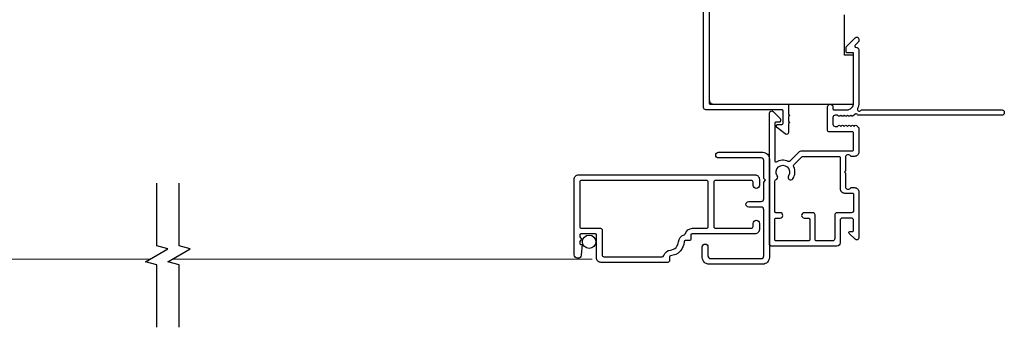
# Model space of a CAD drawing. Extents: x 3441 to 3798, y -874 to -618.
# Drawn here: x 3600 to 3608, y -845 to -842 of the extents above; entities that cross this region are included whole.
import ezdxf

# ---------------------------------------------------------------- set-up
doc = ezdxf.new("R2010")
doc.units = 0
doc.header["$LTSCALE"] = 250
doc.header["$MEASUREMENT"] = 0
doc.linetypes.add('Amconstr', pattern=[9999, 9999, 0])
doc.linetypes.add('HIDDEN', pattern=[0.375, 0.25, -0.125])
doc.layers.add('5', color=7, linetype='HIDDEN', lineweight=9)
doc.layers.add('Visible (ANSI)', color=7, linetype='CONTINUOUS', lineweight=25)
doc.layers.add('7', color=7, linetype='CONTINUOUS')

msp = doc.modelspace()

# ---------------------------------------------------------------- linework, layer by layer
at = {"layer": '5', "linetype": 'Amconstr'}
for p, q in [((3596.98754, -844.05941), (3600.69345, -844.05941)), ((3604.58357, -844.05933), (3600.89044, -844.05933))]:
    msp.add_line(p, q, dxfattribs=at)
at = {"layer": '7', "flags": 128}
for points in [[(3600.75243, -844.65916), (3600.75243, -844.10855), (3600.65401, -844.08218), (3600.85086, -843.96853), (3600.75243, -843.94215), (3600.75243, -843.39154)], [(3600.94928, -844.65916), (3600.94928, -844.10855), (3600.85086, -844.08218), (3601.04771, -843.96853), (3600.94928, -843.94215), (3600.94928, -843.39154)]]:
    msp.add_lwpolyline(points, dxfattribs=at)
at = {"layer": 'Visible (ANSI)', "color": 3}
for points in [[(3605.61461, -841.05186), (3605.61461, -842.68571, 0.4142136), (3605.62445, -842.69555), (3606.30358, -842.69555, -0.4142136), (3606.31342, -842.7054), (3606.31342, -842.78414), (3606.32327, -842.79398), (3606.31342, -842.80382), (3606.31342, -842.84595), (3606.32327, -842.85579), (3606.31342, -842.86563), (3606.31342, -842.94162, -0.6248694), (3606.28162, -842.95713), (3606.20516, -842.89739), (3606.20516, -842.88256, -0.4142136), (3606.215, -842.87272), (3606.25437, -842.87272, 0.4142136), (3606.26421, -842.86288), (3606.26421, -842.75461, 0.4142136), (3606.25437, -842.74477), (3605.58508, -842.74477, -0.4142136), (3605.56539, -842.72508), (3605.56539, -840.54989, 0.4142136)], [(3606.14413, -842.77429, -0.6681786), (3606.17774, -842.76038), (3606.23771, -842.82034, -0.1989124), (3606.24059, -842.8273), (3606.24059, -842.84319, -0.4142136), (3606.23075, -842.85303), (3606.20122, -842.85303, 0.4142136), (3606.19138, -842.86288), (3606.19138, -843.19319, 0.5872643), (3606.20639, -843.20157, -0.25207), (3606.30699, -843.19559, 0.3147927), (3606.3292, -843.19165), (3606.40811, -843.11274, -0.1989124), (3606.42203, -843.10697), (3606.87445, -843.10697, 0.4142136), (3606.88429, -843.09713), (3606.88429, -842.94752, 0.4142136), (3606.87445, -842.93768), (3606.66579, -842.93768, -0.4142136), (3606.65594, -842.92784), (3606.65594, -842.71918, -1), (3606.70319, -842.71918), (3606.70319, -842.73492, 0.4142136), (3606.71303, -842.74477), (3606.82523, -842.74477, 0.4142136), (3606.88429, -842.68571), (3606.88429, -842.2428), (3606.82918, -842.2428, -0.4142136), (3606.81934, -842.23296), (3606.81934, -842.19359, -0.1989124), (3606.82222, -842.18663), (3606.89808, -842.11077, -0.6681786), (3606.93169, -842.12469), (3606.93169, -842.1399, -0.1989124), (3606.9288, -842.14686), (3606.89871, -842.17696, 0.6349988), (3606.90475, -842.19372, -0.3871818), (3606.93153, -842.22311), (3606.93153, -842.68604, -0.1169308), (3606.92022, -842.73376, 0.9497813), (3606.94756, -842.74931, -0.2559241), (3606.95585, -842.74477), (3608.19137, -842.74477, -0.4142136), (3608.21106, -842.76445), (3608.21106, -842.77233, -0.4142136), (3608.19137, -842.79201), (3606.92829, -842.79201, -0.2559241), (3606.91999, -842.78747, 0.4879671), (3606.89528, -842.78513), (3606.88239, -842.79877, -0.4062225), (3606.86867, -842.79935), (3606.86047, -842.79201), (3606.85227, -842.79935, -0.3819629), (3606.83915, -842.79935), (3606.83094, -842.79201), (3606.82274, -842.79935, -0.3819629), (3606.80962, -842.79935), (3606.80142, -842.79201), (3606.79321, -842.79935, -0.3819629), (3606.78009, -842.79935), (3606.77189, -842.79201), (3606.76369, -842.79935, -0.3819629), (3606.75056, -842.79935), (3606.74236, -842.79201), (3606.72287, -842.79201, 0.4142136), (3606.70319, -842.8117), (3606.70319, -842.87075, 0.4142136), (3606.72287, -842.89044), (3606.74236, -842.89044), (3606.75056, -842.8831, -0.3819629), (3606.76369, -842.8831), (3606.77189, -842.89044), (3606.78009, -842.8831, -0.3819629), (3606.79321, -842.8831), (3606.80142, -842.89044), (3606.80962, -842.8831, -0.3819629), (3606.82274, -842.8831), (3606.83094, -842.89044), (3606.83915, -842.8831, -0.3819629), (3606.85227, -842.8831), (3606.86047, -842.89044), (3606.86867, -842.8831, -0.4062225), (3606.88239, -842.88368), (3606.88878, -842.89044), (3606.89698, -842.8831, -0.3829131), (3606.91013, -842.88312), (3606.92502, -842.89653, -0.2125566), (3606.93153, -842.91116), (3606.93153, -843.11485, -0.4142136), (3606.89216, -843.15422), (3606.86411, -843.15422, -0.2399316), (3606.85615, -843.15016, 0.72633), (3606.81342, -843.16406), (3606.81342, -843.28217), (3606.80358, -843.29201), (3606.81342, -843.30185), (3606.81342, -843.41996, 0.72633), (3606.85615, -843.43386, -0.2399316), (3606.86411, -843.42981), (3606.89216, -843.42981, -0.4142136), (3606.93153, -843.46918), (3606.93153, -843.87075, -0.6681786), (3606.89793, -843.88467), (3606.84569, -843.83243, -0.6681786), (3606.85265, -843.81563), (3606.87445, -843.81563, 0.4142136), (3606.88429, -843.80579), (3606.88429, -843.71721, 0.4142136), (3606.8646, -843.69752), (3606.78586, -843.69752, 0.4142136), (3606.76618, -843.71721), (3606.76618, -843.91602, -0.4142136), (3606.73665, -843.94555), (3606.16776, -843.94555, -0.4142136), (3606.14413, -843.92193)]]:
    msp.add_lwpolyline(points, format="xyb", dxfattribs=at)
at = {"layer": 'Visible (ANSI)'}
msp.add_lwpolyline([(3605.61461, -841.12075), (3605.61461, -842.65618, 0.4142136), (3605.65398, -842.69555), (3606.88429, -842.69555), (3606.88429, -842.26248), (3606.80555, -842.26248), (3606.80555, -841.90815)], format="xyb", dxfattribs=at)
at = {"layer": 'Visible (ANSI)', "color": 3}
for points in [[(3606.93169, -842.12469), (3606.93169, -842.1399, -0.1989124), (3606.9288, -842.14686), (3606.89871, -842.17696, 0.6349988), (3606.90475, -842.19372, -0.3871818), (3606.93153, -842.22311), (3606.93153, -842.68604, -0.1169308), (3606.92022, -842.73376, 0.9497813), (3606.94756, -842.74931, -0.2559241), (3606.95585, -842.74477), (3608.19137, -842.74477, -0.4142136), (3608.21106, -842.76445), (3608.21106, -842.77233, -0.4142136), (3608.19137, -842.79201), (3606.92829, -842.79201, -0.2559241), (3606.91999, -842.78747, 0.4879671), (3606.89528, -842.78513), (3606.88239, -842.79877, -0.4062225), (3606.86867, -842.79935), (3606.86047, -842.79201), (3606.85227, -842.79935, -0.3819629), (3606.83915, -842.79935), (3606.83094, -842.79201), (3606.82274, -842.79935, -0.3819629), (3606.80962, -842.79935), (3606.80142, -842.79201), (3606.79321, -842.79935, -0.3819629), (3606.78009, -842.79935), (3606.77189, -842.79201), (3606.76369, -842.79935, -0.3819629), (3606.75056, -842.79935), (3606.74236, -842.79201), (3606.72287, -842.79201, 0.4142136), (3606.70319, -842.8117), (3606.70319, -842.87075, 0.4142136), (3606.72287, -842.89044), (3606.74236, -842.89044), (3606.75056, -842.8831, -0.3819629), (3606.76369, -842.8831), (3606.77189, -842.89044), (3606.78009, -842.8831, -0.3819629), (3606.79321, -842.8831), (3606.80142, -842.89044), (3606.80962, -842.8831, -0.3819629), (3606.82274, -842.8831), (3606.83094, -842.89044), (3606.83915, -842.8831, -0.3819629), (3606.85227, -842.8831), (3606.86047, -842.89044), (3606.86867, -842.8831, -0.4062225), (3606.88239, -842.88368), (3606.88878, -842.89044), (3606.89698, -842.8831, -0.3829131), (3606.91013, -842.88312), (3606.92502, -842.89653, -0.2125566), (3606.93153, -842.91116), (3606.93153, -843.11485, -0.4142136), (3606.89216, -843.15422), (3606.86411, -843.15422, -0.2399316), (3606.85615, -843.15016, 0.72633), (3606.81342, -843.16406), (3606.81342, -843.28217), (3606.80358, -843.29201), (3606.81342, -843.30185), (3606.81342, -843.41996, 0.72633), (3606.85615, -843.43386, -0.2399316), (3606.86411, -843.42981), (3606.89216, -843.42981, -0.4142136), (3606.93153, -843.46918), (3606.93153, -843.87075, -0.6681786), (3606.89793, -843.88467), (3606.84569, -843.83243, -0.6681786), (3606.85265, -843.81563), (3606.87445, -843.81563, 0.4142136), (3606.88429, -843.80579), (3606.88429, -843.71721, 0.4142136), (3606.8646, -843.69752), (3606.78586, -843.69752, 0.4142136), (3606.76618, -843.71721), (3606.76618, -843.91602, -0.4142136), (3606.73665, -843.94555), (3606.16776, -843.94555, -0.4142136), (3606.14413, -843.92193), (3606.14413, -842.77429, -0.6681786), (3606.17774, -842.76038), (3606.23771, -842.82034, -0.1989124), (3606.24059, -842.8273), (3606.24059, -842.84319, -0.4142136), (3606.23075, -842.85303), (3606.20122, -842.85303, 0.4142136), (3606.19138, -842.86288), (3606.19138, -843.19319, 0.5872643), (3606.20639, -843.20157, -0.25207), (3606.30699, -843.19559, 0.3147927), (3606.3292, -843.19165), (3606.40811, -843.11274, -0.1989124), (3606.42203, -843.10697), (3606.87445, -843.10697, 0.4142136), (3606.88429, -843.09713), (3606.88429, -842.94752, 0.4142136), (3606.87445, -842.93768), (3606.66579, -842.93768, -0.4142136), (3606.65594, -842.92784), (3606.65594, -842.71918, -1), (3606.70319, -842.71918), (3606.70319, -842.73492, 0.4142136), (3606.71303, -842.74477), (3606.82523, -842.74477, 0.4142136), (3606.88429, -842.68571), (3606.88429, -842.2428), (3606.82918, -842.2428, -0.4142136), (3606.81934, -842.23296), (3606.81934, -842.19359, -0.1989124), (3606.82222, -842.18663), (3606.89808, -842.11077, -0.6681786)], [(3606.08508, -843.11878, -0.4142136), (3606.14413, -843.17784), (3606.14413, -844.04398, -0.4142136), (3606.08508, -844.10303), (3605.61264, -844.10303, -0.4142136), (3605.55358, -844.04398), (3605.55358, -843.95047, -1), (3605.6028, -843.95047), (3605.6028, -844.0302, 0.4142136), (3605.62642, -844.05382), (3606.0713, -844.05382, 0.4142136), (3606.09492, -844.0302), (3606.09492, -843.62469, 0.4142136), (3606.0713, -843.60107), (3605.96205, -843.60107, -1), (3605.96205, -843.55185), (3606.0713, -843.55185, 0.4142136), (3606.09492, -843.52823), (3606.09492, -843.38059), (3606.11067, -843.36485), (3606.09492, -843.3491), (3606.09492, -843.19162, 0.4142136), (3606.0713, -843.168), (3605.6963, -843.168, -1), (3605.6963, -843.11878)], [(3606.1989, -843.36067, 0.5202806), (3606.21303, -843.32465, -1.863325), (3606.31146, -843.32465, 1), (3606.35083, -843.35077, 0.2607219), (3606.35867, -843.24726, -0.3147927), (3606.3626, -843.22506), (3606.43056, -843.1571, -0.1989124), (3606.43752, -843.15422), (3606.75634, -843.15422, -0.4142136), (3606.76618, -843.16406), (3606.76618, -843.43768, 0.4142136), (3606.80555, -843.47705), (3606.87445, -843.47705, -0.4142136), (3606.88429, -843.48689), (3606.88429, -843.63059, -0.4142136), (3606.8646, -843.65028), (3606.73862, -843.65028, 0.4142136), (3606.71894, -843.66996), (3606.71894, -843.87862, -0.4142136), (3606.69925, -843.89831), (3606.55555, -843.89831, -0.4142136), (3606.54571, -843.88847), (3606.54571, -843.66996, 0.4142136), (3606.52602, -843.65028), (3606.45122, -843.65028, 1), (3606.45122, -843.69752), (3606.48862, -843.69752, -0.4142136), (3606.49846, -843.70736), (3606.49846, -843.88847, -0.4142136), (3606.48862, -843.89831), (3606.20122, -843.89831, -0.4142136), (3606.19138, -843.88847), (3606.19138, -843.70736, -0.4142136), (3606.20122, -843.69752), (3606.23862, -843.69752, 1), (3606.23862, -843.65028), (3606.20122, -843.65028, -0.4142136), (3606.19138, -843.64043), (3606.19138, -843.37024, -0.3462373)], [(3606.05555, -843.35617), (3606.05555, -843.40972, -1), (3606.00043, -843.40972), (3606.00043, -843.38216, 0.4142136), (3605.98469, -843.36641), (3605.67051, -843.36641, 0.4142136), (3605.65476, -843.38216), (3605.65476, -843.77192, 0.4142136), (3605.67051, -843.78767), (3605.98469, -843.78767, 0.4142136), (3606.00043, -843.77192), (3606.00043, -843.74437, -1), (3606.05555, -843.74437), (3606.05555, -843.79792, -0.4142136), (3606.01618, -843.83729), (3605.46295, -843.83729, 0.4142136), (3605.4531, -843.84713), (3605.4531, -843.88059, -0.4142136), (3605.43736, -843.89634), (3605.40384, -843.89634, 0.4014064), (3605.39401, -843.90575, -0.3809742), (3605.27415, -844.02889, 0.3936022), (3605.265, -844.03871), (3605.265, -844.07154, -0.4142136), (3605.24925, -844.08729), (3604.66185, -844.08729, -0.4142136), (3604.62248, -844.04792), (3604.62248, -843.84712, 0.4142136), (3604.61264, -843.83728), (3604.48508, -843.83728, 0.4142136), (3604.47524, -843.84712), (3604.47524, -843.86385), (3604.48902, -843.88354), (3604.47524, -843.90322), (3604.47524, -843.91996, 0.4142136), (3604.48508, -843.92981), (3604.49662, -843.92981), (3604.48851, -844.02307, -0.9575448), (3604.42563, -844.02035), (3604.42563, -843.35617, -0.4142136), (3604.465, -843.3168), (3606.01618, -843.3168, -0.4142136)], [(3605.46696, -843.78767), (3605.58941, -843.78767, 0.4142136), (3605.60516, -843.77192), (3605.60516, -843.38216, 0.4142136), (3605.58941, -843.36641), (3604.49099, -843.36641, 0.4142136), (3604.47524, -843.38216), (3604.47524, -843.77192, 0.4142136), (3604.49099, -843.78767), (3604.65634, -843.78767, -0.4142136), (3604.67209, -843.80342), (3604.67209, -844.02193, 0.4142136), (3604.68784, -844.03768), (3605.20105, -844.03768, 0.3346019), (3605.21618, -844.02627, -0.3078989), (3605.27269, -843.97924, 0.3676078), (3605.34436, -843.90524, -0.3225224), (3605.39291, -843.84628, 0.2656338), (3605.40405, -843.83532, -0.3359756)]]:
    msp.add_lwpolyline(points, format="xyb", close=True, dxfattribs=at)
msp.add_circle((3604.55752, -843.90617), 0.05905, dxfattribs=at)

doc.saveas('drawing.dxf')
